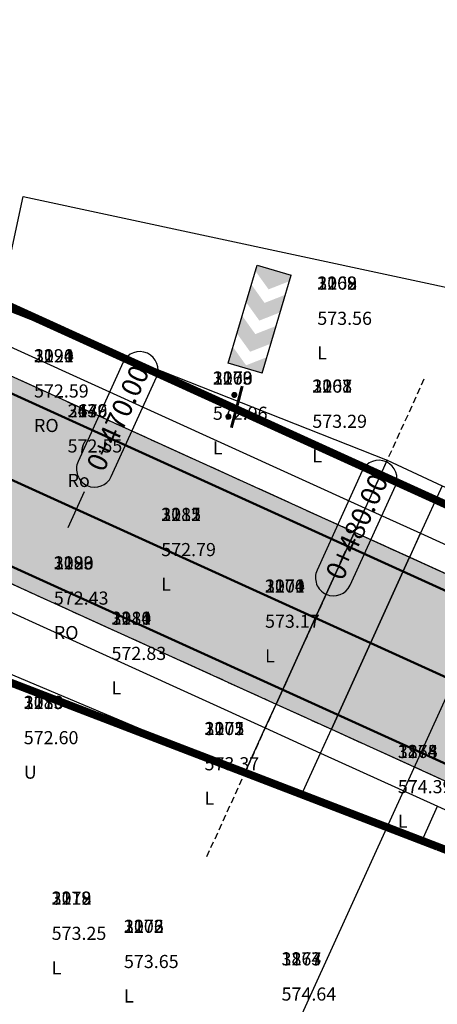
# Model space of a CAD drawing. Units: metres. Extents: x 168019 to 173258, y 179347 to 181433.
# Drawn here: x 170584 to 170600, y 180896 to 180933 of the extents above; entities that cross this region are included whole.
import ezdxf

# ---------------------------------------------------------------- set-up
doc = ezdxf.new("R2010")
doc.units = ezdxf.units.M
for name, pattern in [('CENTER', [2, 1.25, -0.25, 0.25, -0.25]), ('DASHDOT', [1, 0.5, -0.25, 0, -0.25]), ('HIDDEN', [0.375, 0.25, -0.125])]:
    doc.linetypes.add(name, pattern=pattern)
doc.layers.add('C-ANNO-VFRM', color=150, linetype='Continuous', plot=False)
for name, color, linetype in [('C-ROAD', 7, 'Continuous'), ('C-ROAD-CNTR-N', 92, 'Continuous'), ('C-ROAD-CORR', 5, 'Continuous'), ('C-ROAD-CORR-PATT', 150, 'Continuous'), ('C-ROAD-SAMP', 150, 'HIDDEN'), ('C-ROAD-STAN-MAJR', 11, 'Continuous'), ('C-TOPO-FEAT', 94, 'Continuous'), ('R.O.W', 154, 'DASHDOT'), ('Road Signs', 7, 'Continuous'), ('V-NODE-TEXT', 11, 'Continuous')]:
    doc.layers.add(name, color=color, linetype=linetype)
doc.styles.get("Standard").update_dxf_attribs({"font": 'simplex.shx'})

# ---------------------------------------------------------------- blocks, each defined once
blk = doc.blocks.new('A$C48082C96')
blk.add_line((4.385, 0), (4.385, 1.526))
at = {"layer": 'Road Signs', "color": 0}
for p, q in [((0, 1.526), (0, 0)), ((0, 1.526), (4.385, 1.526)), ((0, 1.526), (0, 0)), ((0, 0), (4.385, 0))]:
    blk.add_line(p, q, dxfattribs=at)
for points in [[(0, 0.763), (0.127, 0.763), (0, 1.526), (0.721, 1.526)], [(1.326, 1.526), (2.116, 1.526), (0.733, 0.763), (1.523, 0.763)], [(2.722, 1.526), (3.512, 1.526), (2.128, 0.763), (2.918, 0.763)], [(4.118, 1.526), (4.385, 1.526), (3.524, 0.763), (4.385, 0.763)], [(0, 0.763), (0.127, 0.763), (0, 0), (0.721, 0)], [(1.326, 0), (2.116, 0), (0.733, 0.763), (1.523, 0.763)], [(2.722, 0), (3.512, 0), (2.128, 0.763), (2.918, 0.763)], [(4.118, 0), (4.385, 0), (3.524, 0.763), (4.385, 0.763)]]:
    blk.add_solid(points, dxfattribs=at)
blk = doc.blocks.new('A$C78AC7143')
at = {"layer": 'Road Signs'}
h = blk.add_hatch(color=256, dxfattribs=at)
edge = h.paths.add_edge_path()
edge.add_arc((-0.834, 0.411), 0.236, 315.66553, 675.66553)
h = blk.add_hatch(color=256, dxfattribs=at)
edge = h.paths.add_edge_path()
edge.add_arc((0.88, 0.431), 0.236, 315.66553, 675.66553)
at = {"layer": 'Road Signs', "const_width": 0.224}
blk.add_lwpolyline([(-1.637, 0), (1.637, 0)], dxfattribs=at)
blk = doc.blocks.new('AeccTickLine')
blk.add_line((0, -0.5), (0, 0.5))

msp = doc.modelspace()

# ---------------------------------------------------------------- hatches: boundary and pattern name
at = {"layer": 'C-ROAD-CORR-PATT', "linetype": 'Continuous', "lineweight": -3}
for points in [[(170164.819, 181122.626), (170183.361, 181115.13), (170201.904, 181107.634), (170220.446, 181100.139), (170230.048, 181096.257), (170231.304, 181095.744), (170234.119, 181094.56), (170239.057, 181092.36), (170242.345, 181090.807), (170250.396, 181086.692), (170253.073, 181085.222), (170254.255, 181084.556), (170257.049, 181082.97), (170274.442, 181073.097), (170291.834, 181063.223), (170309.227, 181053.349), (170326.62, 181043.476), (170344.013, 181033.602), (170354.675, 181027.549), (170361.406, 181023.728), (170365.967, 181021.139), (170369.07, 181019.377), (170374.663, 181016.202), (170378.799, 181013.855), (170382.2, 181011.923), (170385.923, 181009.863), (170389.926, 181007.763), (170393.977, 181005.755), (170396.238, 181004.685), (170397.83, 181003.952), (170405.719, 181000.363), (170414.41, 180996.409), (170414.822, 180996.222), (170417.691, 180994.916), (170432.615, 180988.127), (170450.82, 180979.845), (170469.024, 180971.563), (170474.395, 180969.119), (170487.229, 180963.281), (170494.95, 180959.768), (170503.382, 180955.932), (170505.434, 180954.999), (170523.638, 180946.717), (170541.843, 180938.435), (170549.933, 180934.754), (170560.047, 180930.153), (170578.252, 180921.871), (170596.457, 180913.589), (170598.561, 180912.631), (170603.02, 180910.603), (170607.362, 180908.627), (170614.838, 180903.042), (170616.097, 180901.65), (170621.853, 180890.944), (170623.012, 180882.358), (170622.743, 180878.823), (170621.675, 180874.058), (170619.235, 180868.438), (170615.843, 180862.142), (170614.684, 180859.992), (170606.354, 180844.536), (170606.091, 180844.048), (170603.286, 180838.844), (170596.865, 180826.931), (170587.377, 180809.325), (170586.735, 180808.134), (170581.99, 180799.331), (170578.195, 180792.288), (170578.142, 180792.083), (170576.96, 180788.998), (170571.72, 180773.458), (170566.959, 180754.943), (170566.837, 180754.372), (170563.525, 180734.952), (170562.056, 180719.791), (170562.004, 180718.972), (170561.832, 180715.856), (170561.834, 180715.466), (170561.8, 180713.525), (170561.595, 180709.445), (170561.454, 180707.717), (170560.994, 180703.643), (170559.939, 180697.432), (170559.372, 180694.853), (170552.412, 180675.295), (170549.519, 180669.824), (170546.721, 180665.246), (170541.299, 180657.76), (170526.583, 180643.117), (170521.478, 180639.337), (170515.927, 180635.794), (170513.38, 180634.133), (170512.087, 180633.316), (170509.572, 180631.77), (170491.54, 180622.237), (170474.586, 180615.484), (170472.546, 180614.803), (170462.84, 180611.925), (170452.833, 180609.564), (170448.147, 180608.664), (170438.057, 180607.157), (170433.999, 180606.714), (170432.654, 180606.588), (170429.254, 180606.314), (170425.027, 180605.954), (170413.035, 180604.41), (170394.387, 180600.426), (170393.856, 180600.284), (170382.876, 180596.958), (170375.208, 180594.194), (170365.068, 180589.947), (170361.215, 180588.148), (170357.073, 180586.288), (170353.283, 180584.545), (170344.333, 180580.262), (170339.188, 180577.692), (170329.647, 180572.711), (170321.687, 180568.337), (170304.604, 180558.24), (170300.485, 180555.655), (170299.434, 180554.985), (170294.79, 180552.119), (170287.139, 180547.912), (170268.248, 180539.938), (170261.162, 180537.74), (170248.404, 180534.777), (170228.022, 180532.539), (170224.973, 180532.46), (170219.502, 180532.482), (170219.586, 180536.082), (170224.918, 180536.061), (170227.89, 180536.138), (170247.753, 180538.319), (170260.186, 180541.207), (170267.092, 180543.348), (170285.501, 180551.119), (170292.958, 180555.22), (170297.495, 180558.02), (170298.555, 180558.695), (170302.705, 180561.3), (170319.922, 180571.476), (170327.943, 180575.884), (170337.558, 180580.904), (170342.743, 180583.494), (170351.764, 180587.81), (170355.583, 180589.567), (170359.655, 180591.394), (170363.581, 180593.227), (170373.914, 180597.554), (170381.728, 180600.371), (170392.917, 180603.76), (170393.458, 180603.906), (170412.461, 180607.965), (170424.682, 180609.539), (170428.999, 180609.907), (170432.332, 180610.175), (170433.649, 180610.298), (170437.626, 180610.732), (170447.515, 180612.209), (170452.107, 180613.092), (170461.914, 180615.405), (170471.426, 180618.225), (170473.425, 180618.893), (170490.04, 180625.511), (170507.711, 180634.853), (170510.176, 180636.368), (170511.443, 180637.169), (170514.098, 180638.897), (170519.435, 180642.303), (170524.343, 180645.937), (170538.491, 180660.014), (170543.703, 180667.211), (170546.393, 180671.613), (170549.175, 180676.872), (170555.866, 180695.675), (170556.41, 180698.154), (170557.425, 180704.126), (170557.868, 180708.042), (170558.003, 180709.704), (170558.2, 180713.627), (170558.233, 180715.493), (170558.235, 180716.032), (170558.41, 180719.194), (170558.463, 180720.025), (170559.953, 180735.412), (170563.314, 180755.122), (170563.438, 180755.701), (170568.27, 180774.492), (170573.588, 180790.264), (170574.788, 180793.395), (170575.024, 180793.997), (170578.82, 180801.04), (170583.564, 180809.843), (170584.206, 180811.033), (170593.695, 180828.639), (170600.116, 180840.553), (170602.92, 180845.757), (170603.184, 180846.245), (170611.513, 180861.7), (170612.672, 180863.851), (170616.1, 180870.212), (170618.239, 180875.137), (170619.175, 180879.313), (170619.411, 180882.412), (170618.395, 180889.938), (170613.351, 180899.32), (170612.247, 180900.54), (170605.871, 180905.349), (170601.528, 180907.325), (170597.07, 180909.353), (170594.965, 180910.311), (170576.761, 180918.593), (170558.556, 180926.875), (170548.442, 180931.476), (170540.351, 180935.157), (170522.147, 180943.439), (170503.942, 180951.721), (170501.891, 180952.654), (170493.459, 180956.49), (170485.738, 180960.003), (170472.904, 180965.841), (170467.533, 180968.285), (170449.328, 180976.567), (170431.124, 180984.849), (170416.199, 180991.638), (170413.33, 180992.943), (170412.919, 180993.131), (170404.228, 180997.084), (170396.339, 181000.674), (170394.718, 181001.42), (170392.415, 181002.51), (170388.29, 181004.555), (170384.213, 181006.693), (170380.422, 181008.791), (170377.021, 181010.723), (170372.885, 181013.07), (170367.292, 181016.245), (170364.189, 181018.007), (170359.628, 181020.596), (170352.897, 181024.417), (170342.235, 181030.47), (170324.842, 181040.344), (170307.449, 181050.217), (170290.057, 181060.091), (170272.664, 181069.965), (170255.271, 181079.838), (170252.477, 181081.424), (170251.316, 181082.078), (170248.687, 181083.522), (170240.778, 181087.564), (170237.548, 181089.09), (170232.697, 181091.251), (170229.932, 181092.414), (170228.698, 181092.918), (170219.096, 181096.8), (170200.554, 181104.295), (170182.012, 181111.791), (170163.469, 181119.287), (170164.819, 181122.626)], [(170163.469, 181119.287), (170182.012, 181111.791), (170200.554, 181104.295), (170219.096, 181096.8), (170228.698, 181092.918), (170229.932, 181092.414), (170232.697, 181091.251), (170237.548, 181089.09), (170240.778, 181087.564), (170248.687, 181083.522), (170251.316, 181082.078), (170252.477, 181081.424), (170255.271, 181079.838), (170272.664, 181069.965), (170290.057, 181060.091), (170307.449, 181050.217), (170324.842, 181040.344), (170342.235, 181030.47), (170352.897, 181024.417), (170359.628, 181020.596), (170364.189, 181018.007), (170367.292, 181016.245), (170372.885, 181013.07), (170377.021, 181010.723), (170380.422, 181008.791), (170384.213, 181006.693), (170388.29, 181004.555), (170392.415, 181002.51), (170394.718, 181001.42), (170396.339, 181000.674), (170404.228, 180997.084), (170412.919, 180993.131), (170413.33, 180992.943), (170416.199, 180991.638), (170431.124, 180984.849), (170449.328, 180976.567), (170467.533, 180968.285), (170472.904, 180965.841), (170485.738, 180960.003), (170493.459, 180956.49), (170501.891, 180952.654), (170503.942, 180951.721), (170522.147, 180943.439), (170540.351, 180935.157), (170548.442, 180931.476), (170558.556, 180926.875), (170576.761, 180918.593), (170594.965, 180910.311), (170597.07, 180909.353), (170601.528, 180907.325), (170605.871, 180905.349), (170612.247, 180900.54), (170613.351, 180899.32), (170618.395, 180889.938), (170619.411, 180882.412), (170619.175, 180879.313), (170618.239, 180875.137), (170616.1, 180870.212), (170612.672, 180863.851), (170611.513, 180861.7), (170603.184, 180846.245), (170602.92, 180845.757), (170600.116, 180840.553), (170593.695, 180828.639), (170584.206, 180811.033), (170583.564, 180809.843), (170578.82, 180801.04), (170575.024, 180793.997), (170574.788, 180793.395), (170573.588, 180790.264), (170568.27, 180774.492), (170563.438, 180755.701), (170563.314, 180755.122), (170559.953, 180735.412), (170558.463, 180720.025), (170558.41, 180719.194), (170558.235, 180716.032), (170558.233, 180715.493), (170558.2, 180713.627), (170558.003, 180709.704), (170557.868, 180708.042), (170557.425, 180704.126), (170556.41, 180698.154), (170555.866, 180695.675), (170549.175, 180676.872), (170546.393, 180671.613), (170543.703, 180667.211), (170538.491, 180660.014), (170524.343, 180645.937), (170519.435, 180642.303), (170514.098, 180638.897), (170511.443, 180637.169), (170510.176, 180636.368), (170507.711, 180634.853), (170490.04, 180625.511), (170473.425, 180618.893), (170471.426, 180618.225), (170461.914, 180615.405), (170452.107, 180613.092), (170447.515, 180612.209), (170437.626, 180610.732), (170433.649, 180610.298), (170432.332, 180610.175), (170428.999, 180609.907), (170424.682, 180609.539), (170412.461, 180607.965), (170393.458, 180603.906), (170392.917, 180603.76), (170381.728, 180600.371), (170373.914, 180597.554), (170363.581, 180593.227), (170359.655, 180591.394), (170355.583, 180589.567), (170351.764, 180587.81), (170342.743, 180583.494), (170337.558, 180580.904), (170327.943, 180575.884), (170319.922, 180571.476), (170302.705, 180561.3), (170298.555, 180558.695), (170297.495, 180558.02), (170292.958, 180555.22), (170285.501, 180551.119), (170267.092, 180543.348), (170260.186, 180541.207), (170247.753, 180538.319), (170227.89, 180536.138), (170224.918, 180536.061), (170219.586, 180536.082), (170219.67, 180539.68), (170224.863, 180539.659), (170227.757, 180539.734), (170247.102, 180541.859), (170259.211, 180544.671), (170265.936, 180546.756), (170283.865, 180554.324), (170291.127, 180558.318), (170295.558, 180561.053), (170296.626, 180561.733), (170300.808, 180564.358), (170318.157, 180574.612), (170326.241, 180579.055), (170335.93, 180584.113), (170341.155, 180586.723), (170350.245, 180591.073), (170354.094, 180592.843), (170358.096, 180594.637), (170362.095, 180596.505), (170372.621, 180600.913), (170380.581, 180603.782), (170391.979, 180607.235), (170392.53, 180607.382), (170411.888, 180611.518), (170424.336, 180613.121), (170428.744, 180613.496), (170432.009, 180613.759), (170433.299, 180613.88), (170437.195, 180614.305), (170446.882, 180615.752), (170451.381, 180616.616), (170460.988, 180618.882), (170470.306, 180621.645), (170472.265, 180622.3), (170488.541, 180628.782), (170505.852, 180637.934), (170508.266, 180639.419), (170509.508, 180640.203), (170512.27, 180641.997), (170517.393, 180645.266), (170522.104, 180648.754), (170535.684, 180662.267), (170540.688, 180669.175), (170543.269, 180673.4), (170545.94, 180678.448), (170552.362, 180696.497), (170552.885, 180698.877), (170553.859, 180704.608), (170554.284, 180708.368), (170554.414, 180709.963), (170554.602, 180713.728), (170554.634, 180715.519), (170554.641, 180716.207), (170554.818, 180719.416), (170554.872, 180720.259), (170556.384, 180735.872), (170559.795, 180755.871), (170559.921, 180756.459), (170564.823, 180775.526), (170570.219, 180791.529), (170571.437, 180794.706), (170571.857, 180795.704), (170575.652, 180802.747), (170580.397, 180811.55), (170581.038, 180812.741), (170590.527, 180830.347), (170596.948, 180842.26), (170599.753, 180847.464), (170600.016, 180847.952), (170608.345, 180863.408), (170609.504, 180865.558), (170612.968, 180871.984), (170614.806, 180876.216), (170615.61, 180879.804), (170615.813, 180882.466), (170614.94, 180888.932), (170610.606, 180896.993), (170609.657, 180898.041), (170604.381, 180902.074), (170600.038, 180904.049), (170595.58, 180906.077), (170593.475, 180907.035), (170575.27, 180915.317), (170557.066, 180923.599), (170546.952, 180928.2), (170538.861, 180931.881), (170520.657, 180940.163), (170502.452, 180948.445), (170500.401, 180949.378), (170491.969, 180953.214), (170484.247, 180956.727), (170471.414, 180962.566), (170466.043, 180965.009), (170447.838, 180973.291), (170429.634, 180981.573), (170414.709, 180988.363), (170411.84, 180989.668), (170411.429, 180989.855), (170402.738, 180993.809), (170394.849, 180997.398), (170393.198, 180998.158), (170390.854, 180999.268), (170386.655, 181001.349), (170382.505, 181003.526), (170378.646, 181005.662), (170375.244, 181007.593), (170371.109, 181009.941), (170365.515, 181013.116), (170362.412, 181014.878), (170357.851, 181017.467), (170351.12, 181021.288), (170340.458, 181027.34), (170323.066, 181037.214), (170305.673, 181047.088), (170288.28, 181056.961), (170270.887, 181066.835), (170253.494, 181076.709), (170250.701, 181078.295), (170249.561, 181078.937), (170246.978, 181080.355), (170239.212, 181084.324), (170236.04, 181085.822), (170231.276, 181087.945), (170228.561, 181089.087), (170227.349, 181089.582), (170217.747, 181093.463), (170199.205, 181100.959), (170180.663, 181108.455), (170162.121, 181115.951), (170163.469, 181119.287)]]:
    msp.add_hatch(color=8, dxfattribs=at).paths.add_polyline_path(points, flags=0)

# ---------------------------------------------------------------- linework, layer by layer
at = {"layer": 'C-ANNO-VFRM', "color": 150, "linetype": 'Continuous', "lineweight": -3}
for points in [[(170455.724, 181007.003), (170612.797, 180935.544), (170587.66, 180880.29), (170430.587, 180951.749)], [(170643.192, 180913.639), (170606.967, 180744.92), (170547.616, 180757.663), (170583.841, 180926.382)]]:
    msp.add_lwpolyline(points, close=True, dxfattribs=at)
at = {"layer": 'C-ROAD', "color": 2, "linetype": 'Continuous', "lineweight": 50, "flags": 128}
for points in [[(170164.594, 181122.069), (170229.823, 181095.7, -0.03305), (170253.959, 181084.034), (170381.904, 181011.401, 0.022345), (170397.582, 181003.405), (170607.196, 180908.043, -0.422405), (170618.728, 180868.762), (170577.751, 180792.731, 0.081605), (170561.236, 180715.956, -0.264715), (170515.691, 180636.353, -0.129342), (170429.216, 180606.914, 0.093944), (170360.913, 180588.669, 0.037891), (170299.115, 180555.495, -0.150022), (170219.516, 180533.082)], [(170162.345, 181116.506), (170227.574, 181090.137, -0.03305), (170250.996, 181078.816), (170378.942, 181006.183, 0.022345), (170395.097, 180997.943), (170604.541, 180902.659, -0.420949), (170613.475, 180871.663), (170572.3, 180795.263, 0.082118), (170555.236, 180716.106, -0.265616), (170512.506, 180641.44, -0.129584), (170428.782, 180612.898, 0.093833), (170358.397, 180594.117, 0.037847), (170295.876, 180560.545, -0.150044), (170219.656, 180539.081)]]:
    msp.add_lwpolyline(points, format="xyb", dxfattribs=at)
at = {"layer": 'C-ROAD-CNTR-N', "color": 255, "linetype": 'Continuous', "lineweight": 50, "flags": 128}
msp.add_lwpolyline([(170163.47, 181119.288), (170228.698, 181092.919, -0.03305), (170252.478, 181081.425), (170380.423, 181008.792, 0.022345), (170396.339, 181000.674), (170605.871, 180905.35, -0.421741), (170616.101, 180870.211), (170575.025, 180793.997, 0.081863), (170558.236, 180716.032, -0.265154), (170514.098, 180638.896, -0.129461), (170428.999, 180609.906, 0.093888), (170359.655, 180591.393, 0.037869), (170297.496, 180558.02, -0.150033), (170219.586, 180536.081)], format="xyb", dxfattribs=at)
at = {"layer": 'C-ROAD-CORR', "color": 5, "linetype": 'Continuous', "lineweight": -3}
for p, q in [((170597.703, 180916.329, 573.743), (170596.871, 180914.5, 575.751)), ((170599.8, 180915.354, 574.012), (170598.976, 180913.543, 576.001)), ((170596.872, 180914.502, 575.551), (170596.456, 180913.588, 575.531)), ((170596.457, 180913.59, 575.731), (170596.871, 180914.5, 575.751)), ((170596.457, 180913.59, 575.321), (170596.871, 180914.5, 575.341)), ((170596.871, 180914.5, 575.751), (170596.872, 180914.502, 575.551)), ((170596.871, 180914.5, 575.341), (170596.872, 180914.502, 575.551)), ((170594.965, 180910.311, 575.659), (170596.457, 180913.589, 575.731)), ((170596.457, 180913.589, 575.731), (170594.965, 180910.311, 575.659)), ((170594.966, 180910.311, 575.729), (170596.456, 180913.588, 575.801)), ((170596.456, 180913.588, 575.531), (170594.966, 180910.311, 575.459)), ((170594.966, 180910.313, 575.249), (170596.455, 180913.586, 575.321)), ((170596.455, 180913.586, 575.321), (170596.456, 180913.588, 575.531)), ((170596.456, 180913.588, 575.531), (170596.457, 180913.59, 575.731)), ((170596.456, 180913.588, 575.531), (170596.457, 180913.59, 575.321)), ((170596.456, 180913.588, 575.801), (170596.457, 180913.589, 575.731)), ((170596.457, 180913.589, 575.731), (170596.456, 180913.588, 575.531)), ((170598.977, 180913.544, 575.801), (170598.561, 180912.631, 575.781)), ((170598.562, 180912.632, 575.981), (170598.976, 180913.543, 576.001)), ((170598.562, 180912.632, 575.571), (170598.976, 180913.543, 575.591)), ((170598.976, 180913.543, 576.001), (170598.977, 180913.544, 575.801)), ((170598.976, 180913.543, 575.591), (170598.977, 180913.544, 575.801)), ((170597.07, 180909.353, 575.909), (170598.561, 180912.631, 575.981)), ((170598.561, 180912.631, 575.981), (170597.07, 180909.353, 575.909)), ((170597.07, 180909.354, 575.979), (170598.561, 180912.63, 576.051)), ((170598.561, 180912.63, 575.781), (170597.07, 180909.354, 575.709)), ((170597.071, 180909.356, 575.499), (170598.56, 180912.629, 575.571)), ((170598.56, 180912.629, 575.571), (170598.561, 180912.63, 575.781)), ((170598.561, 180912.631, 575.781), (170598.562, 180912.632, 575.981)), ((170598.561, 180912.631, 575.781), (170598.562, 180912.632, 575.571)), ((170598.561, 180912.63, 576.051), (170598.561, 180912.631, 575.981)), ((170598.561, 180912.631, 575.981), (170598.561, 180912.63, 575.781)), ((170593.474, 180907.032, 575.177), (170594.966, 180910.313, 575.249)), ((170593.475, 180907.034, 575.657), (170594.966, 180910.311, 575.729)), ((170594.965, 180910.311, 575.659), (170593.475, 180907.035, 575.587)), ((170593.475, 180907.035, 575.587), (170594.965, 180910.311, 575.659)), ((170593.475, 180907.034, 575.387), (170594.966, 180910.311, 575.459)), ((170594.965, 180910.311, 575.659), (170594.966, 180910.311, 575.729)), ((170594.966, 180910.311, 575.459), (170594.965, 180910.311, 575.659)), ((170594.966, 180910.313, 575.249), (170594.966, 180910.311, 575.459)), ((170595.579, 180906.075, 575.427), (170597.071, 180909.356, 575.499)), ((170595.58, 180906.077, 575.907), (170597.07, 180909.354, 575.979)), ((170595.58, 180906.077, 575.637), (170597.07, 180909.354, 575.709)), ((170597.07, 180909.353, 575.909), (170595.58, 180906.077, 575.837)), ((170595.58, 180906.077, 575.837), (170597.07, 180909.353, 575.909)), ((170597.071, 180909.356, 575.499), (170597.07, 180909.354, 575.709)), ((170597.07, 180909.353, 575.909), (170597.07, 180909.354, 575.979)), ((170597.07, 180909.354, 575.709), (170597.07, 180909.353, 575.909)), ((170593.061, 180906.125, 575.567), (170593.475, 180907.035, 575.587)), ((170593.061, 180906.125, 575.157), (170593.475, 180907.035, 575.177)), ((170593.062, 180906.127, 575.367), (170593.474, 180907.033, 575.387)), ((170593.474, 180907.033, 575.387), (170593.475, 180907.035, 575.587)), ((170593.474, 180907.033, 575.387), (170593.475, 180907.035, 575.177)), ((170593.474, 180907.032, 575.177), (170593.475, 180907.034, 575.387)), ((170593.475, 180907.034, 575.657), (170593.475, 180907.035, 575.587)), ((170593.475, 180907.035, 575.587), (170593.475, 180907.034, 575.387)), ((170592.281, 180904.41, 573.683), (170593.061, 180906.125, 575.567)), ((170593.061, 180906.125, 575.567), (170593.062, 180906.127, 575.367)), ((170593.061, 180906.125, 575.157), (170593.062, 180906.127, 575.367)), ((170595.166, 180905.167, 575.817), (170595.58, 180906.077, 575.837)), ((170595.166, 180905.167, 575.407), (170595.58, 180906.077, 575.427)), ((170595.167, 180905.169, 575.617), (170595.579, 180906.076, 575.637)), ((170595.579, 180906.075, 575.427), (170595.58, 180906.077, 575.637)), ((170595.579, 180906.076, 575.637), (170595.58, 180906.077, 575.837)), ((170595.579, 180906.076, 575.637), (170595.58, 180906.077, 575.427)), ((170595.58, 180906.077, 575.907), (170595.58, 180906.077, 575.837)), ((170595.58, 180906.077, 575.837), (170595.58, 180906.077, 575.637)), ((170594.432, 180903.554, 574.045), (170595.166, 180905.167, 575.817)), ((170595.166, 180905.167, 575.817), (170595.167, 180905.169, 575.617)), ((170595.166, 180905.167, 575.407), (170595.167, 180905.169, 575.617)), ((170599.085, 180901.955, 575.024), (170599.624, 180903.139, 576.325))]:
    msp.add_line(p, q, dxfattribs=at)
at = {"layer": 'C-ROAD-CORR', "color": 92, "linetype": 'Continuous', "lineweight": -3}
for points in [[(170402.324, 180992.898, 577.207), (170411.014, 180988.944, 576.453), (170411.426, 180988.757, 576.414), (170414.295, 180987.452, 576.161), (170429.219, 180980.662, 574.811), (170447.424, 180972.38, 573.163), (170465.628, 180964.098, 571.515), (170470.999, 180961.655, 571.029), (170483.833, 180955.816, 570.23), (170491.555, 180952.303, 570.098), (170499.987, 180948.467, 570.255), (170502.038, 180947.534, 570.331), (170520.242, 180939.252, 571.007), (170538.447, 180930.97, 571.683), (170546.537, 180927.289, 571.983), (170556.651, 180922.688, 572.447), (170574.856, 180914.406, 573.723), (170593.061, 180906.124, 575.567), (170595.165, 180905.167, 575.817), (170599.624, 180903.138, 576.325), (170603.966, 180901.163, 576.837), (170608.937, 180897.346, 577.696), (170609.843, 180896.346, 577.872)], [(170401.704, 180991.536, 575.71), (170410.451, 180987.706, 575.092), (170410.867, 180987.529, 575.065), (170413.757, 180986.269, 574.862), (170428.812, 180979.768, 573.828), (170447.073, 180971.61, 572.316), (170465.063, 180962.855, 570.149), (170470.469, 180960.489, 569.748), (170483.402, 180954.868, 569.188), (170491.209, 180951.543, 569.263), (170499.586, 180947.588, 569.289), (170501.604, 180946.582, 569.285), (170519.614, 180937.872, 569.491), (170537.824, 180929.601, 570.179), (170545.929, 180925.953, 570.515), (170555.897, 180921.029, 570.624), (170573.845, 180912.183, 571.281), (170592.28, 180904.409, 573.683), (170594.432, 180903.553, 574.045), (170599.085, 180901.954, 575.024), (170603.489, 180900.114, 575.684), (170608.759, 180897.175, 577.449), (170609.695, 180896.221, 577.68)], [(170524.053, 180947.628, 571.191), (170542.257, 180939.346, 571.867), (170550.348, 180935.665, 572.167), (170560.462, 180931.064, 572.631), (170578.666, 180922.781, 573.907), (170596.871, 180914.499, 575.751), (170598.976, 180913.542, 576.001), (170603.434, 180911.514, 576.603), (170607.776, 180909.538, 577.205), (170615.558, 180903.737, 578.217), (170616.861, 180902.297, 578.424)], [(170524.104, 180947.742, 571.066), (170542.342, 180939.531, 571.663), (170550.458, 180935.907, 571.901), (170560.517, 180931.184, 572.498), (170579.078, 180923.687, 572.912), (170597.703, 180916.328, 573.743), (170599.8, 180915.353, 574.012), (170604.315, 180913.451, 574.474), (170608.364, 180910.831, 575.785), (170615.938, 180904.104, 577.688), (170617.215, 180902.597, 577.96)]]:
    msp.add_polyline3d(points, dxfattribs=at)
at = {"layer": 'C-ROAD-CORR', "color": 11, "linetype": 'Continuous', "lineweight": -3}
for points in [[(170506.054, 180956.362, 571.012), (170524.104, 180947.742, 571.066), (170542.342, 180939.531, 571.663), (170550.458, 180935.907, 571.901), (170560.517, 180931.184, 572.498), (170579.078, 180923.687, 572.912), (170597.703, 180916.328, 573.743), (170599.8, 180915.353, 574.012), (170604.315, 180913.451, 574.474), (170608.364, 180910.831, 575.785), (170615.938, 180904.104, 577.688), (170617.215, 180902.597, 577.96), (170627.835, 180892.686, 584.907)], [(170505.848, 180955.91, 570.515), (170524.053, 180947.628, 571.191), (170542.257, 180939.346, 571.867), (170550.348, 180935.665, 572.167), (170560.462, 180931.064, 572.631), (170578.666, 180922.781, 573.907), (170596.871, 180914.499, 575.751), (170598.976, 180913.542, 576.001), (170603.434, 180911.514, 576.603), (170607.776, 180909.538, 577.205), (170615.558, 180903.737, 578.217), (170616.861, 180902.297, 578.424), (170622.814, 180891.224, 579.677)], [(170502.038, 180947.534, 570.331), (170520.242, 180939.252, 571.007), (170538.447, 180930.97, 571.683), (170546.537, 180927.289, 571.983), (170556.651, 180922.688, 572.447), (170574.856, 180914.406, 573.723), (170593.061, 180906.124, 575.567), (170595.165, 180905.167, 575.817), (170599.624, 180903.138, 576.325), (170603.966, 180901.163, 576.837), (170608.937, 180897.346, 577.696), (170609.843, 180896.346, 577.872), (170613.979, 180888.652, 579.125)], [(170501.604, 180946.582, 569.285), (170519.614, 180937.872, 569.491), (170537.824, 180929.601, 570.179), (170545.929, 180925.953, 570.515), (170555.897, 180921.029, 570.624), (170573.845, 180912.183, 571.281), (170592.28, 180904.409, 573.683), (170594.432, 180903.553, 574.045), (170599.085, 180901.954, 575.024), (170603.489, 180900.114, 575.684), (170608.759, 180897.175, 577.449), (170609.695, 180896.221, 577.68), (170613.478, 180888.506, 579.647)]]:
    msp.add_polyline3d(points, dxfattribs=at)
at = {"layer": 'C-ROAD-CORR', "color": 5, "linetype": 'Continuous', "lineweight": -3}
for points in [[(170505.848, 180955.91, 570.515), (170524.053, 180947.628, 571.191), (170542.257, 180939.346, 571.867), (170550.348, 180935.665, 572.167), (170560.462, 180931.064, 572.631), (170578.666, 180922.781, 573.907), (170596.871, 180914.499, 575.751), (170598.976, 180913.542, 576.001), (170603.434, 180911.514, 576.603), (170607.776, 180909.538, 577.205), (170615.558, 180903.737, 578.217), (170616.861, 180902.297, 578.424), (170622.814, 180891.224, 579.677)], [(170505.433, 180954.998, 570.565), (170523.638, 180946.716, 571.241), (170541.842, 180938.434, 571.917), (170549.933, 180934.753, 572.217), (170560.047, 180930.152, 572.681), (170578.252, 180921.87, 573.957), (170596.456, 180913.588, 575.801), (170598.561, 180912.63, 576.051), (170603.019, 180910.602, 576.642), (170607.362, 180908.627, 577.235), (170614.837, 180903.041, 578.23), (170616.097, 180901.649, 578.434), (170621.852, 180890.944, 579.687)], [(170502.452, 180948.444, 570.421), (170520.656, 180940.162, 571.097), (170538.861, 180931.88, 571.773), (170546.951, 180928.2, 572.073), (170557.066, 180923.598, 572.537), (170575.27, 180915.316, 573.813), (170593.475, 180907.034, 575.657), (170595.58, 180906.077, 575.907), (170600.038, 180904.049, 576.425), (170604.38, 180902.073, 576.947), (170609.657, 180898.041, 577.823), (170610.605, 180896.993, 578.002), (170614.939, 180888.931, 579.255)], [(170502.038, 180947.534, 570.331), (170520.242, 180939.252, 571.007), (170538.447, 180930.97, 571.683), (170546.537, 180927.289, 571.983), (170556.651, 180922.688, 572.447), (170574.856, 180914.406, 573.723), (170593.061, 180906.124, 575.567), (170595.165, 180905.167, 575.817), (170599.624, 180903.138, 576.325), (170603.966, 180901.163, 576.837), (170608.937, 180897.346, 577.696), (170609.843, 180896.346, 577.872), (170613.979, 180888.652, 579.125)]]:
    msp.add_polyline3d(points, dxfattribs=at)
at = {"layer": 'C-ROAD-CORR', "color": 160, "linetype": 'Continuous', "lineweight": -3}
for points in [[(170505.433, 180954.998, 570.495), (170523.638, 180946.716, 571.171), (170541.842, 180938.434, 571.847), (170549.933, 180934.753, 572.147), (170560.047, 180930.152, 572.611), (170578.252, 180921.87, 573.887), (170596.456, 180913.588, 575.731), (170598.561, 180912.63, 575.981), (170603.019, 180910.602, 576.572), (170607.362, 180908.627, 577.165), (170614.837, 180903.041, 578.16), (170616.097, 180901.649, 578.364), (170621.852, 180890.944, 579.617)], [(170502.452, 180948.444, 570.351), (170520.656, 180940.162, 571.027), (170538.861, 180931.88, 571.703), (170546.951, 180928.2, 572.003), (170557.066, 180923.598, 572.467), (170575.27, 180915.316, 573.743), (170593.475, 180907.034, 575.587), (170595.58, 180906.077, 575.837), (170600.038, 180904.049, 576.355), (170604.38, 180902.073, 576.877), (170609.657, 180898.041, 577.753), (170610.605, 180896.993, 577.932), (170614.939, 180888.931, 579.185)]]:
    msp.add_polyline3d(points, dxfattribs=at)
at = {"layer": 'C-ROAD-CORR', "color": 150, "linetype": 'CENTER', "lineweight": -3}
for points in [[(170505.434, 180954.999, 570.495), (170523.638, 180946.717, 571.171), (170541.843, 180938.435, 571.847), (170549.933, 180934.755, 572.147), (170560.048, 180930.153, 572.611), (170578.252, 180921.871, 573.887), (170596.457, 180913.589, 575.731), (170598.562, 180912.632, 575.981), (170603.02, 180910.603, 576.572), (170607.362, 180908.628, 577.165), (170614.838, 180903.042, 578.16), (170616.098, 180901.65, 578.364), (170621.854, 180890.944, 579.617)], [(170503.942, 180951.721, 570.493), (170522.147, 180943.439, 571.169), (170540.352, 180935.157, 571.845), (170548.442, 180931.477, 572.145), (170558.556, 180926.875, 572.609), (170576.761, 180918.593, 573.885), (170594.966, 180910.311, 575.729), (170597.07, 180909.354, 575.979), (170601.529, 180907.325, 576.534), (170605.871, 180905.35, 577.091), (170612.247, 180900.541, 578.026), (170613.351, 180899.321, 578.218), (170618.396, 180889.938, 579.471)], [(170503.942, 180951.721, 570.493), (170522.147, 180943.439, 571.169), (170540.352, 180935.157, 571.845), (170548.442, 180931.477, 572.145), (170558.556, 180926.875, 572.609), (170576.761, 180918.593, 573.885), (170594.966, 180910.311, 575.729), (170597.07, 180909.354, 575.979), (170601.529, 180907.325, 576.534), (170605.871, 180905.35, 577.091), (170612.247, 180900.541, 578.026), (170613.351, 180899.321, 578.218), (170618.396, 180889.938, 579.471)], [(170502.452, 180948.444, 570.351), (170520.656, 180940.162, 571.027), (170538.861, 180931.88, 571.703), (170546.951, 180928.2, 572.003), (170557.066, 180923.598, 572.467), (170575.27, 180915.316, 573.743), (170593.475, 180907.034, 575.587), (170595.58, 180906.077, 575.837), (170600.038, 180904.049, 576.355), (170604.38, 180902.073, 576.877), (170609.657, 180898.041, 577.753), (170610.605, 180896.993, 577.932), (170614.939, 180888.931, 579.185)]]:
    msp.add_polyline3d(points, dxfattribs=at)
at = {"layer": 'C-ROAD-SAMP', "color": 150, "linetype": 'HIDDEN', "lineweight": -3}
msp.add_lwpolyline([(170599.107, 180919.413), (170594.966, 180910.311), (170590.825, 180901.209)], dxfattribs=at)
at = {"layer": 'C-ROAD-STAN-MAJR', "color": 7, "linetype": 'Continuous', "lineweight": -3}
for p, q in [((170587.654, 180920.06), (170585.934, 180916.279)), ((170587.194, 180915.706), (170588.915, 180919.487)), ((170596.756, 180915.919), (170595.036, 180912.138)), ((170596.297, 180911.565), (170598.017, 180915.346))]:
    msp.add_line(p, q, dxfattribs=at)
for centre, radius, start, end in [((170588.284, 180919.774), 0.692, 65.5373, 155.5373), ((170588.284, 180919.774), 0.693, 335.5373, 65.5373), ((170586.564, 180915.993), 0.692, 155.5373, 245.5373), ((170597.387, 180915.633), 0.692, 65.5373, 155.5373), ((170597.387, 180915.633), 0.692, 335.5373, 65.5373), ((170586.564, 180915.993), 0.692, 245.5373, 335.5373), ((170595.666, 180911.852), 0.693, 155.5373, 245.5373), ((170595.666, 180911.852), 0.692, 245.5373, 335.5373)]:
    msp.add_arc(centre, radius, start, end, dxfattribs=at)
at = {"layer": 'C-TOPO-FEAT', "color": 94, "linetype": 'Continuous', "lineweight": -3}
for points in [[(170505.848, 180955.91, 570.315), (170524.053, 180947.628, 570.991), (170542.257, 180939.346, 571.667), (170550.348, 180935.665, 571.967), (170560.462, 180931.064, 572.431), (170578.666, 180922.781, 573.707), (170596.871, 180914.499, 575.551), (170598.976, 180913.542, 575.801), (170603.434, 180911.514, 576.403), (170607.776, 180909.538, 577.005), (170615.558, 180903.737, 578.017), (170616.861, 180902.297, 578.224), (170622.814, 180891.224, 579.477)], [(170505.848, 180955.91, 570.105), (170524.053, 180947.628, 570.781), (170542.257, 180939.346, 571.457), (170550.348, 180935.665, 571.757), (170560.462, 180931.064, 572.221), (170578.666, 180922.781, 573.497), (170596.871, 180914.499, 575.341), (170598.976, 180913.542, 575.591), (170603.434, 180911.514, 576.193), (170607.776, 180909.538, 576.795), (170615.558, 180903.737, 577.807), (170616.861, 180902.297, 578.014), (170622.814, 180891.224, 579.267)], [(170505.433, 180954.998, 570.295), (170523.638, 180946.716, 570.971), (170541.842, 180938.434, 571.647), (170549.933, 180934.753, 571.947), (170560.047, 180930.152, 572.411), (170578.252, 180921.87, 573.687), (170596.456, 180913.588, 575.531), (170598.561, 180912.63, 575.781), (170603.019, 180910.602, 576.372), (170607.362, 180908.627, 576.965), (170614.837, 180903.041, 577.96), (170616.097, 180901.649, 578.164), (170621.852, 180890.944, 579.417)], [(170505.433, 180954.998, 570.085), (170523.638, 180946.716, 570.761), (170541.842, 180938.434, 571.437), (170549.933, 180934.753, 571.737), (170560.047, 180930.152, 572.201), (170578.252, 180921.87, 573.477), (170596.456, 180913.588, 575.321), (170598.561, 180912.63, 575.571), (170603.019, 180910.602, 576.162), (170607.362, 180908.627, 576.755), (170614.837, 180903.041, 577.75), (170616.097, 180901.649, 577.954), (170621.852, 180890.944, 579.207)], [(170505.434, 180954.999, 570.295), (170523.638, 180946.717, 570.971), (170541.843, 180938.435, 571.647), (170549.933, 180934.755, 571.947), (170560.048, 180930.153, 572.411), (170578.252, 180921.871, 573.687), (170596.457, 180913.589, 575.531), (170598.562, 180912.632, 575.781), (170603.02, 180910.603, 576.372), (170607.362, 180908.628, 576.965), (170614.838, 180903.042, 577.96), (170616.098, 180901.65, 578.164), (170621.854, 180890.944, 579.417)], [(170505.434, 180954.999, 570.085), (170523.638, 180946.717, 570.761), (170541.843, 180938.435, 571.437), (170549.933, 180934.755, 571.737), (170560.048, 180930.153, 572.201), (170578.252, 180921.871, 573.477), (170596.457, 180913.589, 575.321), (170598.562, 180912.632, 575.571), (170603.02, 180910.603, 576.162), (170607.362, 180908.628, 576.755), (170614.838, 180903.042, 577.75), (170616.098, 180901.65, 577.954), (170621.854, 180890.944, 579.207)], [(170503.942, 180951.721, 570.223), (170522.147, 180943.439, 570.899), (170540.352, 180935.157, 571.575), (170548.442, 180931.477, 571.875), (170558.556, 180926.875, 572.339), (170576.761, 180918.593, 573.615), (170594.966, 180910.311, 575.459), (170597.07, 180909.354, 575.709), (170601.529, 180907.325, 576.264), (170605.871, 180905.35, 576.821), (170612.247, 180900.541, 577.756), (170613.351, 180899.321, 577.948), (170618.396, 180889.938, 579.201)], [(170503.942, 180951.721, 570.223), (170522.147, 180943.439, 570.899), (170540.352, 180935.157, 571.575), (170548.442, 180931.477, 571.875), (170558.556, 180926.875, 572.339), (170576.761, 180918.593, 573.615), (170594.966, 180910.311, 575.459), (170597.07, 180909.354, 575.709), (170601.529, 180907.325, 576.264), (170605.871, 180905.35, 576.821), (170612.247, 180900.541, 577.756), (170613.351, 180899.321, 577.948), (170618.396, 180889.938, 579.201)], [(170503.942, 180951.721, 570.423), (170522.147, 180943.439, 571.099), (170540.352, 180935.157, 571.775), (170548.442, 180931.477, 572.075), (170558.556, 180926.875, 572.539), (170576.761, 180918.593, 573.815), (170594.966, 180910.311, 575.659), (170597.07, 180909.354, 575.909), (170601.529, 180907.325, 576.464), (170605.871, 180905.35, 577.021), (170612.247, 180900.541, 577.956), (170613.351, 180899.321, 578.148), (170618.396, 180889.938, 579.401)], [(170503.942, 180951.721, 570.423), (170522.147, 180943.439, 571.099), (170540.352, 180935.157, 571.775), (170548.442, 180931.477, 572.075), (170558.556, 180926.875, 572.539), (170576.761, 180918.593, 573.815), (170594.966, 180910.311, 575.659), (170597.07, 180909.354, 575.909), (170601.529, 180907.325, 576.464), (170605.871, 180905.35, 577.021), (170612.247, 180900.541, 577.956), (170613.351, 180899.321, 578.148), (170618.396, 180889.938, 579.401)], [(170503.942, 180951.721, 570.013), (170522.147, 180943.439, 570.689), (170540.352, 180935.157, 571.365), (170548.442, 180931.477, 571.665), (170558.556, 180926.875, 572.129), (170576.761, 180918.593, 573.405), (170594.966, 180910.311, 575.249), (170597.07, 180909.354, 575.499), (170601.529, 180907.325, 576.054), (170605.871, 180905.35, 576.611), (170612.247, 180900.541, 577.546), (170613.351, 180899.321, 577.738), (170618.396, 180889.938, 578.991)], [(170503.942, 180951.721, 570.013), (170522.147, 180943.439, 570.689), (170540.352, 180935.157, 571.365), (170548.442, 180931.477, 571.665), (170558.556, 180926.875, 572.129), (170576.761, 180918.593, 573.405), (170594.966, 180910.311, 575.249), (170597.07, 180909.354, 575.499), (170601.529, 180907.325, 576.054), (170605.871, 180905.35, 576.611), (170612.247, 180900.541, 577.546), (170613.351, 180899.321, 577.738), (170618.396, 180889.938, 578.991)], [(170502.452, 180948.444, 570.151), (170520.656, 180940.162, 570.827), (170538.861, 180931.88, 571.503), (170546.951, 180928.2, 571.803), (170557.066, 180923.598, 572.267), (170575.27, 180915.316, 573.543), (170593.475, 180907.034, 575.387), (170595.58, 180906.077, 575.637), (170600.038, 180904.049, 576.155), (170604.38, 180902.073, 576.677), (170609.657, 180898.041, 577.553), (170610.605, 180896.993, 577.732), (170614.939, 180888.931, 578.985)], [(170502.452, 180948.444, 569.941), (170520.656, 180940.162, 570.617), (170538.861, 180931.88, 571.293), (170546.951, 180928.2, 571.593), (170557.066, 180923.598, 572.057), (170575.27, 180915.316, 573.333), (170593.475, 180907.034, 575.177), (170595.58, 180906.077, 575.427), (170600.038, 180904.049, 575.945), (170604.38, 180902.073, 576.467), (170609.657, 180898.041, 577.343), (170610.605, 180896.993, 577.522), (170614.939, 180888.931, 578.775)], [(170502.452, 180948.444, 570.151), (170520.656, 180940.162, 570.827), (170538.861, 180931.88, 571.503), (170546.951, 180928.2, 571.803), (170557.066, 180923.598, 572.267), (170575.27, 180915.316, 573.543), (170593.475, 180907.034, 575.387), (170595.58, 180906.077, 575.637), (170600.038, 180904.049, 576.155), (170604.38, 180902.073, 576.677), (170609.657, 180898.041, 577.553), (170610.605, 180896.993, 577.732), (170614.939, 180888.931, 578.985)], [(170502.452, 180948.444, 569.941), (170520.656, 180940.162, 570.617), (170538.861, 180931.88, 571.293), (170546.951, 180928.2, 571.593), (170557.066, 180923.598, 572.057), (170575.27, 180915.316, 573.333), (170593.475, 180907.034, 575.177), (170595.58, 180906.077, 575.427), (170600.038, 180904.049, 575.945), (170604.38, 180902.073, 576.467), (170609.657, 180898.041, 577.343), (170610.605, 180896.993, 577.522), (170614.939, 180888.931, 578.775)], [(170502.038, 180947.534, 570.131), (170520.242, 180939.252, 570.807), (170538.447, 180930.97, 571.483), (170546.537, 180927.289, 571.783), (170556.651, 180922.688, 572.247), (170574.856, 180914.406, 573.523), (170593.061, 180906.124, 575.367), (170595.165, 180905.167, 575.617), (170599.624, 180903.138, 576.125), (170603.966, 180901.163, 576.637), (170608.937, 180897.346, 577.496), (170609.843, 180896.346, 577.672), (170613.979, 180888.652, 578.925)], [(170502.038, 180947.534, 569.921), (170520.242, 180939.252, 570.597), (170538.447, 180930.97, 571.273), (170546.537, 180927.289, 571.573), (170556.651, 180922.688, 572.037), (170574.856, 180914.406, 573.313), (170593.061, 180906.124, 575.157), (170595.165, 180905.167, 575.407), (170599.624, 180903.138, 575.915), (170603.966, 180901.163, 576.427), (170608.937, 180897.346, 577.286), (170609.843, 180896.346, 577.462), (170613.979, 180888.652, 578.715)]]:
    msp.add_polyline3d(points, dxfattribs=at)
at = {"layer": 'R.O.W', "ltscale": 3, "const_width": 0.3}
msp.add_lwpolyline([(170162.071, 181126.044), (170223.603, 181102.594), (170256.156, 181087.579), (170284.039, 181070.785), (170345.276, 181035.501), (170392.296, 181009.105), (170405.976, 181002.882), (170547.861, 180938.332), (170559.009, 180933.261), (170605.195, 180912.249), (170605.195, 180912.249)], dxfattribs=at)
msp.add_lwpolyline([(170160.393, 181113.894), (170221.271, 181090.489), (170249.693, 181076.766), (170277.645, 181060.243), (170339.933, 181024.737), (170387.525, 180997.112), (170402.513, 180991.274), (170541.65, 180924.679), (170552.798, 180919.607), (170599.619, 180901.602, -0.396839), (170611.97, 180878.883), (170592.39, 180847.439), (170576.889, 180813.494), (170562.639, 180776.609)], format="xyb", dxfattribs=at)

# ---------------------------------------------------------------- block references
at = {"layer": 'C-ROAD-STAN-MAJR', "color": 7, "linetype": 'Continuous', "lineweight": -3, "xscale": 1.5, "yscale": 1.5, "zscale": 1.5, "rotation": 335.5373056753936}
for p in [(170585.863, 180914.452), (170594.966, 180910.311)]:
    msp.add_blockref('AeccTickLine', p, dxfattribs=at)
at = {"layer": 'Road Signs'}
for name, p, xscale, yscale, zscale, rotation in [('A$C48082C96', (170591.649, 180920.028), -0.8884615384143726, 0.8884615384143726, 0.8884615384143724, 253.5182875191107), ('A$C78AC7143', (170591.978, 180918.359), -0.4999999999999997, 0.4999999999999999, 0.4999999999999999, 75.4329120054422)]:
    msp.add_blockref(name, p, dxfattribs=dict(at, xscale=xscale, yscale=yscale, zscale=zscale, rotation=rotation))

# ---------------------------------------------------------------- texts
at = {"layer": 'C-ROAD-STAN-MAJR', "color": 11, "linetype": 'Continuous', "lineweight": -3, "char_height": 0.75, "attachment_point": 4, "rotation": 65.5373}
for s, insert in [('{\\fSimSun|b1|i0|c0|p2;\\C7;0+470.00}', (170586.564, 180915.993)), ('{\\fSimSun|b1|i0|c0|p2;\\C7;0+480.00}', (170595.666, 180911.852))]:
    msp.add_mtext(s, dxfattribs=dict(at, insert=insert))
at = {"layer": 'V-NODE-TEXT', "color": 2, "char_height": 0.5, "attachment_point": 7}
for s, insert in [('3169', (170595.043, 180922.67, 573.559)), ('2002', (170595.043, 180922.67, 573.559)), ('1268', (170595.043, 180922.67, 573.559)), ('3191', (170584.254, 180919.901, 572.586)), ('2024', (170584.254, 180919.901, 572.586)), ('1290', (170584.254, 180919.901, 572.586)), ('3170', (170591.067, 180919.052, 572.956)), ('2003', (170591.067, 180919.052, 572.956)), ('1269', (170591.067, 180919.052, 572.956)), ('3168', (170594.854, 180918.746, 573.292)), ('2001', (170594.854, 180918.746, 573.292)), ('1267', (170594.854, 180918.746, 573.292)), ('313', (170585.533, 180917.806, 572.547)), ('3646', (170585.533, 180917.806, 572.547)), ('2479', (170585.533, 180917.806, 572.547)), ('3182', (170589.1, 180913.857, 572.788)), ('2015', (170589.1, 180913.857, 572.788)), ('1281', (170589.1, 180913.857, 572.788)), ('3190', (170585.009, 180912.008, 572.426)), ('2023', (170585.009, 180912.008, 572.426)), ('1289', (170585.009, 180912.008, 572.426)), ('3171', (170593.053, 180911.126, 573.172)), ('2004', (170593.053, 180911.126, 573.172)), ('1270', (170593.053, 180911.126, 573.172)), ('3181', (170587.205, 180909.9, 572.826)), ('2014', (170587.205, 180909.9, 572.826)), ('1280', (170587.205, 180909.9, 572.826)), ('3180', (170583.864, 180906.69, 572.598)), ('2013', (170583.864, 180906.69, 572.598)), ('1279', (170583.864, 180906.69, 572.598)), ('3172', (170590.749, 180905.695, 573.366)), ('2005', (170590.749, 180905.695, 573.366)), ('1271', (170590.749, 180905.695, 573.366)), ('3165', (170598.111, 180904.821, 574.393)), ('1264', (170598.111, 180904.821, 574.393)), ('1878', (170598.111, 180904.821, 574.393)), ('3179', (170584.926, 180899.233, 573.246)), ('2012', (170584.926, 180899.233, 573.246)), ('1278', (170584.926, 180899.233, 573.246)), ('3173', (170587.68, 180898.16, 573.647)), ('2006', (170587.68, 180898.16, 573.647)), ('1272', (170587.68, 180898.16, 573.647)), ('3164', (170593.682, 180896.919, 574.643)), ('1263', (170593.682, 180896.919, 574.643)), ('1877', (170593.682, 180896.919, 574.643))]:
    msp.add_mtext(s, dxfattribs=dict(at, insert=insert))
at = {"layer": 'V-NODE-TEXT', "color": 3, "char_height": 0.5, "attachment_point": 4}
for s, insert in [('573.56', (170595.043, 180921.67, 573.559)), ('573.56', (170595.043, 180921.67, 573.559)), ('573.56', (170595.043, 180921.67, 573.559)), ('572.59', (170584.254, 180918.901, 572.586)), ('572.59', (170584.254, 180918.901, 572.586)), ('572.59', (170584.254, 180918.901, 572.586)), ('572.96', (170591.067, 180918.052, 572.956)), ('572.96', (170591.067, 180918.052, 572.956)), ('572.96', (170591.067, 180918.052, 572.956)), ('573.29', (170594.854, 180917.746, 573.292)), ('573.29', (170594.854, 180917.746, 573.292)), ('573.29', (170594.854, 180917.746, 573.292)), ('572.55', (170585.533, 180916.806, 572.547)), ('572.55', (170585.533, 180916.806, 572.547)), ('572.55', (170585.533, 180916.806, 572.547)), ('572.79', (170589.1, 180912.857, 572.788)), ('572.79', (170589.1, 180912.857, 572.788)), ('572.79', (170589.1, 180912.857, 572.788)), ('572.43', (170585.009, 180911.008, 572.426)), ('572.43', (170585.009, 180911.008, 572.426)), ('572.43', (170585.009, 180911.008, 572.426)), ('573.17', (170593.053, 180910.126, 573.172)), ('573.17', (170593.053, 180910.126, 573.172)), ('573.17', (170593.053, 180910.126, 573.172)), ('572.83', (170587.205, 180908.9, 572.826)), ('572.83', (170587.205, 180908.9, 572.826)), ('572.83', (170587.205, 180908.9, 572.826)), ('572.60', (170583.864, 180905.69, 572.598)), ('572.60', (170583.864, 180905.69, 572.598)), ('572.60', (170583.864, 180905.69, 572.598)), ('573.37', (170590.749, 180904.695, 573.366)), ('573.37', (170590.749, 180904.695, 573.366)), ('573.37', (170590.749, 180904.695, 573.366)), ('574.39', (170598.111, 180903.821, 574.393)), ('574.39', (170598.111, 180903.821, 574.393)), ('574.39', (170598.111, 180903.821, 574.393)), ('573.25', (170584.926, 180898.233, 573.246)), ('573.25', (170584.926, 180898.233, 573.246)), ('573.25', (170584.926, 180898.233, 573.246)), ('573.65', (170587.68, 180897.16, 573.647)), ('573.65', (170587.68, 180897.16, 573.647)), ('573.65', (170587.68, 180897.16, 573.647)), ('574.64', (170593.682, 180895.919, 574.643)), ('574.64', (170593.682, 180895.919, 574.643)), ('574.64', (170593.682, 180895.919, 574.643))]:
    msp.add_mtext(s, dxfattribs=dict(at, insert=insert))
at = {"layer": 'V-NODE-TEXT', "color": 1, "char_height": 0.5, "attachment_point": 1}
for s, insert in [('L', (170595.043, 180920.67, 573.559)), ('L', (170595.043, 180920.67, 573.559)), ('L', (170595.043, 180920.67, 573.559)), ('RO', (170584.254, 180917.901, 572.586)), ('RO', (170584.254, 180917.901, 572.586)), ('RO', (170584.254, 180917.901, 572.586)), ('L', (170591.067, 180917.052, 572.956)), ('L', (170591.067, 180917.052, 572.956)), ('L', (170591.067, 180917.052, 572.956)), ('L', (170594.854, 180916.746, 573.292)), ('L', (170594.854, 180916.746, 573.292)), ('L', (170594.854, 180916.746, 573.292)), ('Ro', (170585.533, 180915.806, 572.547)), ('Ro', (170585.533, 180915.806, 572.547)), ('Ro', (170585.533, 180915.806, 572.547)), ('L', (170589.1, 180911.857, 572.788)), ('L', (170589.1, 180911.857, 572.788)), ('L', (170589.1, 180911.857, 572.788)), ('RO', (170585.009, 180910.008, 572.426)), ('RO', (170585.009, 180910.008, 572.426)), ('RO', (170585.009, 180910.008, 572.426)), ('L', (170593.053, 180909.126, 573.172)), ('L', (170593.053, 180909.126, 573.172)), ('L', (170593.053, 180909.126, 573.172)), ('L', (170587.205, 180907.9, 572.826)), ('L', (170587.205, 180907.9, 572.826)), ('L', (170587.205, 180907.9, 572.826)), ('U', (170583.864, 180904.69, 572.598)), ('U', (170583.864, 180904.69, 572.598)), ('U', (170583.864, 180904.69, 572.598)), ('L', (170590.749, 180903.695, 573.366)), ('L', (170590.749, 180903.695, 573.366)), ('L', (170590.749, 180903.695, 573.366)), ('L', (170598.111, 180902.821, 574.393)), ('L', (170598.111, 180902.821, 574.393)), ('L', (170598.111, 180902.821, 574.393)), ('L', (170584.926, 180897.233, 573.246)), ('L', (170584.926, 180897.233, 573.246)), ('L', (170584.926, 180897.233, 573.246)), ('L', (170587.68, 180896.16, 573.647)), ('L', (170587.68, 180896.16, 573.647)), ('L', (170587.68, 180896.16, 573.647))]:
    msp.add_mtext(s, dxfattribs=dict(at, insert=insert))

doc.saveas('drawing.dxf')
